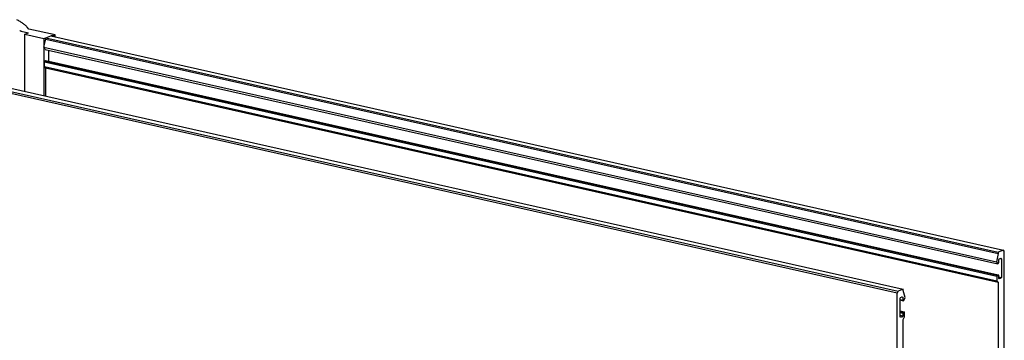
# Model space of a CAD drawing. Extents: x -234 to 1314, y -697 to 1620.
# Drawn here: x 424 to 671, y -360 to -280 of the extents above; entities that cross this region are included whole.
import ezdxf

# ---------------------------------------------------------------- set-up
doc = ezdxf.new("R2010")
doc.units = 0
doc.header["$MEASUREMENT"] = 0
doc.layers.add('outline-Körperkante', color=7, linetype='CONTINUOUS')

msp = doc.modelspace()

# ---------------------------------------------------------------- linework, layer by layer
at = {"layer": 'outline-Körperkante'}
for p, q in [((423.891, -282.384), (425.718, -282.796)), ((424.804, -297.556), (424.813, -283.149)), ((424.813, -283.149), (425.718, -282.796)), ((424.813, -283.149), (429.596, -284.226)), ((432.409, -283.372), (425.842, -281.894)), ((429.596, -284.226), (429.587, -298.632)), ((429.596, -284.226), (430.048, -284.049)), ((430.048, -284.049), (431.316, -283.554)), ((430.048, -284.385), (430.048, -284.049)), ((430.048, -284.049), (669.196, -337.875)), ((431.316, -283.554), (431.709, -283.4)), ((431.316, -283.554), (670.464, -337.379)), ((431.709, -283.4), (432.107, -283.49)), ((431.709, -283.642), (431.709, -283.4)), ((432.107, -283.49), (432.409, -283.372)), ((432.107, -283.732), (432.107, -283.49)), ((432.409, -283.8), (432.409, -283.372)), ((429.612, -286.443), (430.048, -284.385)), ((429.896, -286.973), (429.612, -286.443)), ((429.612, -286.443), (668.76, -340.269)), ((430.048, -284.385), (669.195, -338.21)), ((429.896, -286.973), (669.043, -340.799)), ((430.83, -289.956), (430.831, -287.184)), ((429.712, -291.246), (429.713, -290.1)), ((430.013, -291.606), (429.712, -291.246)), ((429.712, -291.246), (668.859, -345.072)), ((429.713, -290.1), (429.834, -289.862)), ((429.713, -290.1), (668.86, -343.926)), ((429.834, -289.862), (430.045, -289.78)), ((429.834, -289.862), (668.981, -343.688)), ((430.013, -291.606), (669.161, -345.432)), ((430.039, -298.734), (430.044, -291.594)), ((430.045, -289.78), (669.192, -343.605)), ((404.932, -293.864), (644.079, -347.69)), ((406.2, -293.369), (645.346, -347.194)), ((643.837, -348.166), (404.69, -294.34)), ((669.195, -338.21), (668.76, -340.269)), ((669.196, -337.875), (669.195, -338.21)), ((670.464, -337.379), (669.196, -337.875)), ((670.705, -337.667), (670.464, -337.379)), ((670.66, -408.533), (670.705, -337.667)), ((668.76, -340.269), (669.043, -340.799)), ((669.043, -340.799), (669.194, -340.74)), ((669.194, -340.74), (669.315, -340.502)), ((669.315, -339.786), (669.436, -339.547)), ((669.315, -340.502), (669.315, -339.786)), ((669.436, -339.547), (669.859, -339.382)), ((669.669, -339.456), (669.979, -339.526)), ((669.859, -339.382), (669.979, -339.526)), ((669.979, -339.526), (669.976, -344.206)), ((668.86, -343.926), (668.859, -345.072)), ((668.859, -345.072), (669.161, -345.432)), ((668.981, -343.688), (668.86, -343.926)), ((669.192, -343.605), (668.981, -343.688)), ((669.161, -345.432), (669.161, -345.432)), ((669.161, -345.432), (669.173, -374.167)), ((669.313, -343.749), (669.192, -343.605)), ((669.312, -344.465), (669.313, -343.749)), ((669.312, -344.056), (669.976, -344.206)), ((669.312, -344.322), (669.855, -344.444)), ((669.433, -344.609), (669.312, -344.465)), ((669.855, -344.444), (669.433, -344.609)), ((669.976, -344.206), (669.855, -344.444)), ((643.792, -419.032), (643.837, -348.166)), ((644.079, -347.69), (643.837, -348.166)), ((645.346, -347.194), (644.079, -347.69)), ((645.346, -347.53), (645.346, -347.194)), ((645.78, -349.249), (645.346, -347.53)), ((644.558, -354.139), (644.561, -349.459)), ((644.56, -349.766), (645.224, -349.916)), ((644.56, -349.883), (645.345, -350.059)), ((644.561, -349.459), (644.681, -349.221)), ((644.681, -349.221), (645.104, -349.055)), ((644.915, -349.13), (645.225, -349.199)), ((645.104, -349.055), (645.225, -349.199)), ((645.225, -349.199), (645.224, -349.916)), ((645.224, -349.916), (645.345, -350.059)), ((645.345, -350.059), (645.496, -350.001)), ((645.496, -350.001), (645.78, -349.249)), ((644.558, -352.618), (645.554, -352.842)), ((644.558, -352.748), (645.343, -352.925)), ((644.558, -353.013), (645.222, -353.163)), ((645.343, -352.925), (645.222, -353.163)), ((645.222, -353.163), (645.222, -353.879)), ((645.554, -352.842), (645.343, -352.925)), ((645.675, -352.986), (645.554, -352.842)), ((645.674, -354.132), (645.675, -352.986)), ((644.558, -353.73), (645.222, -353.879)), ((644.558, -353.995), (645.101, -354.117)), ((644.678, -354.282), (644.558, -354.139)), ((645.101, -354.117), (644.678, -354.282)), ((645.222, -353.879), (645.101, -354.117)), ((645.324, -383.486), (645.342, -354.739)), ((645.342, -354.739), (645.674, -354.132)), ((645.342, -354.739), (645.342, -354.739))]:
    msp.add_line(p, q, dxfattribs=at)
for points in [[(425.842, -281.894), (425.431, -281.421, 0.0303565), (424.922, -280.948, 0.0241575), (424.311, -280.474, 0.0200023), (423.6, -280.003, 0.0177935), (422.782, -279.539, 0.0154044)], [(423.516, -282.209), (423.521, -282.216, 0.0133908), (423.527, -282.222, 0.01236), (423.533, -282.229, 0.0114496), (423.54, -282.236, 0.0107582), (423.547, -282.243, 0.0100285), (423.555, -282.249, 0.0093607), (423.564, -282.256, 0.008712), (423.573, -282.262, 0.0081539), (423.582, -282.269, 0.0076088), (423.592, -282.275, 0.0071338), (423.603, -282.282, 0.0066728), (423.614, -282.288, 0.0062699), (423.626, -282.294, 0.0058892), (423.638, -282.301, 0.0055615), (423.65, -282.307, 0.0052256), (423.664, -282.313, 0.0049145), (423.677, -282.319, 0.0046844), (423.691, -282.324, 0.0045268), (423.706, -282.33, 0.0041748), (423.721, -282.336, 0.0037279), (423.736, -282.341, 0.0039065), (423.752, -282.346, 0.0043949), (423.769, -282.352, 0.0031979), (423.785, -282.357, 0.0011357), (423.8, -282.361, 0.0042249), (423.819, -282.367, 0.0067111), (423.85, -282.374, 0.0031165), (423.891, -282.384, 0.0016195)]]:
    msp.add_lwpolyline(points, format="xyb", dxfattribs=at)

doc.saveas('drawing.dxf')
